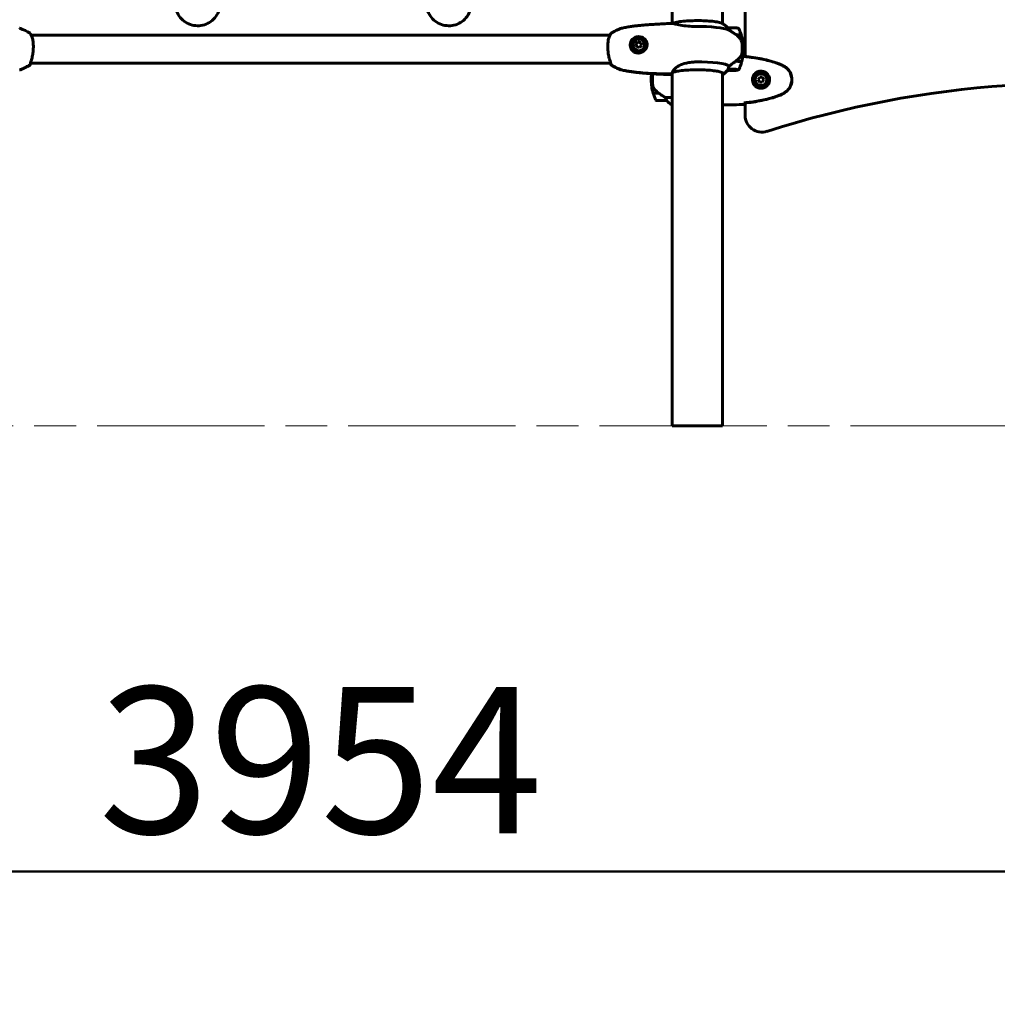
# Model space of a CAD drawing. Units: millimetres. Extents: x 2308 to 16806, y -1731 to 12726.
# Drawn here: x 14079 to 15247, y 8472 to 9648 of the extents above; entities that cross this region are included whole.
import ezdxf

# ---------------------------------------------------------------- set-up
doc = ezdxf.new("R2010")
doc.units = ezdxf.units.MM
doc.header["$LTSCALE"] = 50
doc.linetypes.add('CHAIN', pattern=[0.3543, 0.2362, -0.0295, 0.0591, -0.0295])
doc.linetypes.add('DOUBLE_DASH_CHAIN', pattern=[1.2403, 0.6614, -0.0827, 0.1654, -0.0827, 0.1654, -0.0827])
doc.layers.add('Płaszczyzna konstrukcyjna (ISO)', color=7, linetype='DOUBLE_DASH_CHAIN', lineweight=18)
doc.layers.add('Widoczne (ISO)', color=7, linetype='Continuous', lineweight=60)
doc.layers.add('Wymiar (ISO)', color=7, linetype='Continuous', lineweight=18, true_color=0x00803f)
doc.styles.add('Tekst etykiety (ISO)', font='tahoma.ttf')
doc.dimstyles.new('Domyślne (ISO)', dxfattribs={"dimscale": 50, "dimtxt": 3.5, "dimasz": 2.5, "dimexe": 3.175, "dimexo": 0, "dimgap": 0.762, "dimtad": 1, "dimtoh": 1, "dimdec": 0, "dimrnd": 1e-08, "dimzin": 0, "dimtxsty": 'Tekst etykiety (ISO)', "dimcen": 0.09, "dimdle": 10, "dimclrd": 256, "dimclre": 256, "dimclrt": 256, "dimadec": 0, "dimazin": 0, "dimtfac": 0.714286, "dimtdec": 0, "dimtmove": 0, "dimatfit": 3, "dimfxl": 1, "dimtolj": 1, "dimtzin": 0, "dimlwd": 50, "dimlwe": 50, "dimarcsym": 0})

# ---------------------------------------------------------------- blocks, each defined once
blk = doc.blocks.new('*D8')
at = {"layer": 'Defpoints', "color": 0, "transparency": 16777216}
for p in [(12461.6, 9530.3), (16415.6, 9530.3), (16415.6, 8630.6)]:
    blk.add_point(p, dxfattribs=at)
at = {"layer": 'Wymiar (ISO)', "lineweight": 50, "transparency": 16777216}
for p, q in [((12461.6, 9530.3), (12461.6, 8471.8)), ((16415.6, 9530.3), (16415.6, 8471.8)), ((12586.6, 8630.6), (16290.6, 8630.6))]:
    blk.add_line(p, q, dxfattribs=at)
at = {"layer": 'Wymiar (ISO)', "transparency": 16777216}
for points in [[(12586.6, 8651.4), (12586.6, 8609.7), (12461.6, 8630.6)], [(16290.6, 8651.4), (16290.6, 8609.7), (16415.6, 8630.6)]]:
    blk.add_solid(points, dxfattribs=at)
at = {"layer": 'Wymiar (ISO)', "lineweight": 50, "transparency": 16777216, "insert": (14438.6, 8851), "char_height": 175, "attachment_point": 2, "style": 'Tekst etykiety (ISO)'}
blk.add_mtext('\\A1;3954', dxfattribs=at)

msp = doc.modelspace()

# ---------------------------------------------------------------- linework, layer by layer
at = {"layer": 'Płaszczyzna konstrukcyjna (ISO)', "linetype": 'CHAIN', "ltscale": 16.934801}
msp.add_line((12071.6, 9163.1), (16805.6, 9163.1), dxfattribs=at)
at = {"layer": 'Widoczne (ISO)'}
for p, q in [((14918.7, 9643.5), (14918.7, 10363.1)), ((14858.4, 9905.7), (14858.4, 9643.7)), ((14945.6, 9849.4), (14945.6, 9604.5)), ((14784.3, 9629.9), (14092.9, 9629.9)), ((14809.8, 9618), (14809.8, 9618.1)), ((14817.7, 9621.4), (14815.3, 9619.1)), ((14817.7, 9621.8), (14817.7, 9621.4)), ((14821, 9620.5), (14817.7, 9621.4)), ((14821, 9620.9), (14821, 9620.5)), ((14821.9, 9617.5), (14821, 9620.5)), ((14827.3, 9618), (14827.3, 9618.1)), ((14942.2, 9614.3), (14942.2, 9614.9)), ((14942.2, 9614), (14942.2, 9614.3)), ((14944.7, 9604.6), (14944.7, 9604.2)), ((14785.1, 9596.2), (14092.1, 9596.2)), ((14927.2, 9588.3), (14926.8, 9588.7)), ((14935.2, 9588.3), (14935.7, 9588.7)), ((14833.4, 9576.6), (14834.9, 9576.6)), ((14834.9, 9576.6), (14833.4, 9576.6)), ((14858.4, 9584.1), (14858.4, 9478.1)), ((14918.7, 9478.1), (14918.7, 9584.4)), ((14963.1, 9579.7), (14961.1, 9576.8)), ((14961.1, 9576.8), (14962.7, 9573.7)), ((14966.5, 9579.4), (14963.1, 9579.7)), ((14966.1, 9573.4), (14968, 9576.3)), ((14968, 9576.3), (14966.5, 9579.4)), ((14962.7, 9573.7), (14966.1, 9573.4)), ((14842.4, 9560.6), (14835.8, 9560.6)), ((14842.6, 9560.4), (14835.8, 9560.4)), ((14858.4, 9555.1), (14850.5, 9555.1)), ((14839.9, 9551.6), (14851.9, 9551.6)), ((14857.9, 9546.8), (14858.4, 9546.8)), ((14858.2, 9546.6), (14858.4, 9546.6)), ((14921, 9546.6), (14919.3, 9546.6)), ((14944.7, 9548.9), (14944.7, 9548.5)), ((14945.6, 9548.6), (14945.6, 9533.9)), ((14858.4, 9478.1), (14858.4, 9163.1)), ((14918.7, 9478.1), (14918.7, 9163.1)), ((14918.7, 9163.1), (14858.4, 9163.1))]:
    msp.add_line(p, q, dxfattribs=at)
for radius in [8.75, 7]:
    msp.add_circle((14964.6, 9576.6), radius, dxfattribs=at)
for centre, radius, start, end in [((14889.6, 9576.6), 56.1, 172.6535, 180), ((14889.6, 9576.6), 56.1, 180, 196.567), ((14857.9, 9584), 0.5, 269.9957, 353.916), ((15338.6, 8372.3), 1200, 79.8336, 107.8026), ((14889.6, 9576.6), 56.1, 196.7801, 205.8148), ((14839.9, 9552.6), 1, 205.8148, 270), ((14851.9, 9552.6), 1, 270, 271.4176), ((14864.7, 9561.3), 16, 217.3693, 244.0172), ((14864.7, 9561.3), 16, 217.3693, 246.0245), ((14857.9, 9547.3), 0.5, 244.0172, 270), ((14857.9, 9547.1), 0.5, 305.3151, 333.6624), ((14965.6, 9533.9), 20, 180, 287.8026)]:
    msp.add_arc(centre, radius, start, end, dxfattribs=at)
for centre, major_axis, ratio, start_param, end_param in [((14888.6, 9634.3), (38.7, 0), 0.152542, 0.287564, 1.617257), ((14818.6, 9618), (10.2, 0), 0.988297, 0.085385, 3.125823), ((14931.2, 9629.1), (10.1, 0), 0.152542, 6.265471, 7.521609), ((14931.2, 9628.9), (10.2, 0), 0.152542, 0.045933, 1.211051), ((14818.6, 9618), (-8.75, 0), 0.988297, 0, 3.141593), ((14816.5, 9619.2), (6.42, 6.57), 0.107293, 1.271899, 1.651136), ((14815.7, 9616.3), (-2.4, 8.87), 0.040258, 4.670561, 5.049798), ((14817.8, 9614.2), (-8.88, 2.36), 0.147551, 4.561911, 4.941148), ((14819.3, 9620), (8.88, -2.36), 0.147551, 1.420318, 1.799555), ((14820.7, 9615), (-6.42, -6.57), 0.107293, 4.413492, 4.792729), ((14821.5, 9617.9), (2.4, -8.87), 0.040258, 1.528969, 1.908206), ((14931.2, 9613.1), (12.5, 0), 0.152542, 0, 0.495046), ((14931.2, 9613.1), (12.5, 0), 0.152542, 0, 0.494934), ((14888.6, 9591.9), (38.7, 0), 0.152542, 0.177343, 1.617257), ((14912.5, 9598), (16, 0), 0.988297, 5.165875, 5.630967), ((14912.5, 9598), (16, 0), 0.988297, 5.165875, 5.630967), ((14888.6, 9597.1), (46.9, 0), 0.152542, 0.205079, 0.224375), ((14933, 9597), (-12.3, -8.7), 0.03989, 4.555462, 4.57646), ((14931.2, 9597.3), (10.2, 0), 0.152542, 6.173169, 7.529496), ((14931.2, 9597.1), (10.1, 0), 0.152542, 6.236626, 7.521655), ((14919.3, 9584.2), (-0.5, 0), 0.988297, 0, 2.024282), ((14919.3, 9584.2), (-0.5, 0), 0.988297, 0, 2.024282)]:
    msp.add_ellipse(centre, major_axis=major_axis, ratio=ratio, start_param=start_param, end_param=end_param, dxfattribs=at)
for centre, major_axis, ratio in [((14818.6, 9618.1), (-8.75, 0), 0.988297), ((14818.6, 9618.1), (-7, 0), 0.988297), ((14931.2, 9588.4), (-4.95, 0), 0.152542), ((14931.2, 9588.4), (-4.05, 0), 0.152542)]:
    msp.add_ellipse(centre, major_axis=major_axis, ratio=ratio, dxfattribs=at)
for points, knots in [([(14268.5, 9680.7), (14267.1, 9678.2), (14266.1, 9675.5), (14265, 9670), (14264.9, 9667.1), (14265.6, 9661.5), (14266.4, 9658.8), (14268.8, 9653.7), (14270.4, 9651.3), (14274.4, 9647.2), (14276.7, 9645.5), (14281.7, 9642.8), (14284.4, 9641.9), (14290, 9640.9), (14292.9, 9640.9), (14298.6, 9641.7), (14301.4, 9642.6), (14306.5, 9645.2), (14308.8, 9646.9), (14312.8, 9650.9), (14314.5, 9653.2), (14317, 9658.3), (14317.9, 9661.1), (14318.7, 9666.7), (14318.6, 9669.5), (14317.6, 9675.1), (14316.6, 9677.8), (14315.2, 9680.4), (14315.1, 9680.5), (14315, 9680.7)], [2.625574, 2.625574, 2.625574, 2.625574, 2.944608, 2.944608, 3.262835, 3.262835, 3.580968, 3.580968, 3.899757, 3.899757, 4.219678, 4.219678, 4.540748, 4.540748, 4.862538, 4.862538, 5.184354, 5.184354, 5.505487, 5.505487, 5.825483, 5.825483, 6.144328, 6.144328, 6.462479, 6.462479, 6.78068, 6.78068, 6.799204, 6.799204, 6.799204, 6.799204]), ([(14568.5, 9680.7), (14567.1, 9678.2), (14566.1, 9675.5), (14565, 9670), (14564.9, 9667.1), (14565.6, 9661.5), (14566.4, 9658.8), (14568.8, 9653.7), (14570.4, 9651.3), (14574.4, 9647.2), (14576.7, 9645.5), (14581.7, 9642.8), (14584.4, 9641.9), (14590, 9640.9), (14592.9, 9640.9), (14598.6, 9641.7), (14601.4, 9642.6), (14606.5, 9645.2), (14608.8, 9646.9), (14612.8, 9650.9), (14614.5, 9653.2), (14617, 9658.3), (14617.9, 9661.1), (14618.7, 9666.7), (14618.6, 9669.5), (14617.6, 9675.1), (14616.6, 9677.8), (14615.2, 9680.4), (14615.1, 9680.5), (14615, 9680.7)], [2.625574, 2.625574, 2.625574, 2.625574, 2.944608, 2.944608, 3.262835, 3.262835, 3.580968, 3.580968, 3.899757, 3.899757, 4.219678, 4.219678, 4.540748, 4.540748, 4.862538, 4.862538, 5.184354, 5.184354, 5.505487, 5.505487, 5.825483, 5.825483, 6.144328, 6.144328, 6.462479, 6.462479, 6.78068, 6.78068, 6.799204, 6.799204, 6.799204, 6.799204]), ([(14859.3, 9643.9), (14860.4, 9644.5), (14862.2, 9644.9), (14866.5, 9645.8), (14869, 9646.1), (14874.6, 9646.7), (14877.6, 9646.9), (14884, 9647.1), (14887.3, 9647.2), (14893.9, 9647.1), (14897.1, 9647), (14903.2, 9646.6), (14906.1, 9646.4), (14911.1, 9645.7), (14913.3, 9645.3), (14916.2, 9644.6), (14917.2, 9644.3), (14917.9, 9643.9)], [0.322251, 0.322251, 0.322251, 0.322251, 0.668724, 0.668724, 0.993413, 0.993413, 1.315065, 1.315065, 1.635971, 1.635971, 1.956756, 1.956756, 2.277853, 2.277853, 2.600224, 2.600224, 2.819341, 2.819341, 2.819341, 2.819341]), ([(14080.2, 9637.7), (14080.1, 9637.7), (14080.1, 9637.7), (14080, 9637.8), (14079.9, 9637.8), (14079.8, 9637.8), (14079.7, 9637.9), (14079.6, 9637.9), (14079.5, 9637.9), (14079.4, 9638), (14079.3, 9638), (14079.2, 9638)], [1.74228157, 1.74228157, 1.74228157, 1.74228157, 1.76079458, 1.76079458, 1.77930759, 1.77930759, 1.7978206, 1.7978206, 1.81633361, 1.81633361, 1.83484663, 1.83484663, 1.83484663, 1.83484663]), ([(14080.2, 9637.7), (14080.7, 9637.5), (14081.3, 9637.3), (14082.4, 9636.8), (14083.1, 9636.5), (14084.4, 9635.9), (14085.2, 9635.6), (14086.8, 9634.8), (14087.6, 9634.3), (14089.5, 9633.3), (14090.5, 9632.7), (14091.6, 9632)], [5.896506, 5.896506, 5.896506, 5.896506, 5.9258972, 5.9258972, 5.9552883, 5.9552883, 5.9846794, 5.9846794, 6.0140706, 6.0140706, 6.0434617, 6.0434617, 6.0434617, 6.0434617]), ([(14797, 9637.7), (14796.5, 9637.5), (14795.9, 9637.3), (14794.7, 9636.8), (14794.1, 9636.5), (14792.7, 9635.9), (14792, 9635.6), (14790.4, 9634.8), (14789.5, 9634.3), (14787.7, 9633.3), (14786.7, 9632.7), (14785.6, 9632)], [5.896506, 5.896506, 5.896506, 5.896506, 5.9258972, 5.9258972, 5.9552883, 5.9552883, 5.9846794, 5.9846794, 6.0140706, 6.0140706, 6.0434617, 6.0434617, 6.0434617, 6.0434617]), ([(14797.9, 9638), (14797.9, 9638), (14797.8, 9638), (14797.7, 9637.9), (14797.6, 9637.9), (14797.5, 9637.9), (14797.4, 9637.8), (14797.3, 9637.8), (14797.2, 9637.8), (14797.1, 9637.7), (14797, 9637.7), (14797, 9637.7)], [7.40111964, 7.40111964, 7.40111964, 7.40111964, 7.41963265, 7.41963265, 7.43814566, 7.43814566, 7.45665867, 7.45665867, 7.47517169, 7.47517169, 7.4936847, 7.4936847, 7.4936847, 7.4936847]), ([(14797.9, 9638), (14799.7, 9638.4), (14801.5, 9638.7), (14805, 9639.4), (14806.8, 9639.7), (14810.4, 9640.3), (14812.2, 9640.5), (14815.8, 9641), (14817.6, 9641.2), (14821.2, 9641.5), (14823, 9641.7), (14824.8, 9641.8)], [-6.00519, -6.00519, -6.00519, -6.00519, -5.463054, -5.463054, -4.920919, -4.920919, -4.378784, -4.378784, -3.836649, -3.836649, -3.294513, -3.294513, -3.294513, -3.294513]), ([(14859, 9643.7), (14856.7, 9643.7), (14854.4, 9643.6), (14849.7, 9643.4), (14847.4, 9643.2), (14842.8, 9643), (14840.5, 9642.9), (14836, 9642.6), (14833.7, 9642.5), (14829.2, 9642.2), (14827, 9642), (14824.8, 9641.8)], [4.9467409, 4.9467409, 4.9467409, 4.9467409, 4.9932526, 4.9932526, 5.0397643, 5.0397643, 5.086276, 5.086276, 5.1327878, 5.1327878, 5.1792995, 5.1792995, 5.1792995, 5.1792995]), ([(14859.3, 9643.9), (14859.2, 9643.9), (14859.2, 9643.9), (14859.1, 9643.9), (14859.1, 9643.8), (14859, 9643.8), (14859, 9643.8), (14858.9, 9643.8), (14858.9, 9643.7), (14858.9, 9643.7)], [5.96093387, 5.96093387, 5.96093387, 5.96093387, 5.96479676, 5.96479676, 5.96865965, 5.96865965, 5.97252254, 5.97252254, 5.97609049, 5.97609049, 5.97609049, 5.97609049]), ([(14886.8, 9640.2), (14883.6, 9640.2), (14880.5, 9640.3), (14874.1, 9640.8), (14871.1, 9641.3), (14865.9, 9642.2), (14863.8, 9642.7), (14860.8, 9643.4), (14859.9, 9643.7), (14859.2, 9643.7), (14859.1, 9643.7), (14859, 9643.7)], [0.155968, 0.155968, 0.155968, 0.155968, 1.115261, 1.115261, 2.198537, 2.198537, 3.266815, 3.266815, 4.24236, 4.24236, 4.451475, 4.451475, 4.451475, 4.451475]), ([(14925.5, 9637.7), (14924.9, 9638.6), (14924.2, 9639.4), (14923, 9640.6), (14922.5, 9641.1), (14921.4, 9641.9), (14920.9, 9642.3), (14919.9, 9642.9), (14919.5, 9643.1), (14918.7, 9643.6), (14918.3, 9643.7), (14917.9, 9643.9)], [3.2474096, 3.2474096, 3.2474096, 3.2474096, 3.2906965, 3.2906965, 3.3339834, 3.3339834, 3.3772703, 3.3772703, 3.4205572, 3.4205572, 3.4638441, 3.4638441, 3.4638441, 3.4638441]), ([(14938.1, 9637.3), (14938, 9637.5), (14938, 9637.6), (14937.8, 9637.8), (14937.6, 9637.9), (14937.2, 9638.1), (14936.9, 9638.2), (14935.9, 9638.4), (14935.3, 9638.5), (14934.1, 9638.6), (14933.4, 9638.7), (14932.1, 9638.7), (14931.4, 9638.7), (14930.1, 9638.7), (14929.4, 9638.7), (14928.2, 9638.6), (14927.6, 9638.6), (14926.5, 9638.4), (14926, 9638.3), (14925.5, 9638.2), (14925.4, 9638.1), (14925.3, 9638.1)], [3.216327, 3.216327, 3.216327, 3.216327, 3.290514, 3.290514, 3.406056, 3.406056, 3.731304, 3.731304, 4.126247, 4.126247, 4.463769, 4.463769, 4.79297, 4.79297, 5.121034, 5.121034, 5.452782, 5.452782, 5.800576, 5.800576, 5.920464, 5.920464, 5.920464, 5.920464]), ([(14926.6, 9635.5), (14926.5, 9635.9), (14926.3, 9636.3), (14925.9, 9637.1), (14925.7, 9637.4), (14925.5, 9637.7)], [0.0207741, 0.0207741, 0.0207741, 0.0207741, 0.190884, 0.190884, 0.4259405, 0.4259405, 0.4259405, 0.4259405]), ([(14934.8, 9630.4), (14934.1, 9630.9), (14933.4, 9631.4), (14932, 9632.3), (14931.4, 9632.7), (14930.1, 9633.5), (14929.5, 9633.9), (14928.3, 9634.6), (14927.8, 9634.9), (14926.7, 9635.5), (14926.2, 9635.7), (14925.7, 9636)], [3.34887206, 3.34887206, 3.34887206, 3.34887206, 3.36492889, 3.36492889, 3.38098572, 3.38098572, 3.39704255, 3.39704255, 3.41309938, 3.41309938, 3.42915621, 3.42915621, 3.42915621, 3.42915621]), ([(14938.1, 9637.3), (14938.4, 9636.8), (14938.6, 9636.3), (14939.1, 9635.3), (14939.3, 9634.8), (14939.7, 9633.7), (14939.9, 9633.2), (14940.4, 9632.1), (14940.6, 9631.5), (14941, 9630.4), (14941.2, 9629.8), (14941.3, 9629.2)], [3.06685877, 3.06685877, 3.06685877, 3.06685877, 3.07249373, 3.07249373, 3.0781287, 3.0781287, 3.08376366, 3.08376366, 3.08939863, 3.08939863, 3.09503359, 3.09503359, 3.09503359, 3.09503359]), ([(14092.7, 9630.2), (14092.6, 9630.4), (14092.5, 9630.5), (14092.3, 9630.8), (14092.3, 9630.9), (14092.2, 9631.2), (14092.1, 9631.3), (14092, 9631.4), (14092, 9631.5), (14092, 9631.6), (14092, 9631.6), (14091.9, 9631.7), (14091.9, 9631.7), (14091.8, 9631.8), (14091.8, 9631.8), (14091.7, 9631.9), (14091.7, 9632), (14091.6, 9632), (14091.6, 9632), (14091.6, 9632)], [0, 0, 0, 0, 0.1487413, 0.1487413, 0.2974826, 0.2974826, 0.4462239, 0.4462239, 0.5949652, 0.5949652, 0.6693358, 0.6693358, 0.7065212, 0.7065212, 0.7215721, 0.7215721, 0.7431734, 0.7431734, 0.7437065, 0.7437065, 0.7437065, 0.7437065]), ([(14092.8, 9599.2), (14093.1, 9599.9), (14093.4, 9600.7), (14093.9, 9602.3), (14094.1, 9603.2), (14094.5, 9605), (14094.7, 9605.9), (14095, 9607.8), (14095.1, 9608.7), (14095.3, 9610.6), (14095.4, 9611.6), (14095.5, 9613.5), (14095.5, 9614.5), (14095.6, 9616.4), (14095.5, 9617.3), (14095.5, 9619.1), (14095.4, 9620), (14095.2, 9621.8), (14095.1, 9622.6), (14094.9, 9624.3), (14094.7, 9625), (14094.3, 9626.5), (14094.1, 9627.2), (14093.7, 9628.3), (14093.6, 9628.7), (14093.2, 9629.5), (14093, 9629.9), (14092.7, 9630.2)], [0, 0, 0, 0, 0.318604, 0.318604, 0.624007, 0.624007, 0.921773, 0.921773, 1.20953, 1.20953, 1.493429, 1.493429, 1.773777, 1.773777, 2.05288, 2.05288, 2.335091, 2.335091, 2.61896, 2.61896, 2.911008, 2.911008, 3.211519, 3.211519, 3.42555, 3.42555, 3.639582, 3.639582, 3.639582, 3.639582]), ([(14784.4, 9630.2), (14784.1, 9629.7), (14783.8, 9629.1), (14783.2, 9627.8), (14783, 9627.1), (14782.6, 9625.6), (14782.4, 9624.8), (14782.1, 9623.2), (14782, 9622.3), (14781.8, 9620.6), (14781.7, 9619.7), (14781.7, 9617.8), (14781.6, 9616.9), (14781.6, 9615), (14781.6, 9614.1), (14781.7, 9612.2), (14781.8, 9611.2), (14782, 9609.3), (14782.1, 9608.4), (14782.4, 9606.5), (14782.5, 9605.6), (14782.9, 9603.9), (14783.1, 9603), (14783.5, 9601.7), (14783.6, 9601.1), (14784, 9600.1), (14784.1, 9599.6), (14784.3, 9599.2)], [0, 0, 0, 0, 0.328488, 0.328488, 0.645195, 0.645195, 0.950505, 0.950505, 1.242301, 1.242301, 1.528715, 1.528715, 1.80973, 1.80973, 2.089135, 2.089135, 2.370161, 2.370161, 2.652238, 2.652238, 2.941247, 2.941247, 3.235548, 3.235548, 3.437565, 3.437565, 3.639582, 3.639582, 3.639582, 3.639582]), ([(14785.6, 9632), (14785.5, 9632), (14785.5, 9632), (14785.4, 9631.9), (14785.4, 9631.8), (14785.3, 9631.8), (14785.3, 9631.7), (14785.2, 9631.6), (14785.2, 9631.6), (14785.2, 9631.5), (14785.1, 9631.4), (14785.1, 9631.3), (14785, 9631.2), (14784.9, 9631), (14784.9, 9630.9), (14784.7, 9630.6), (14784.6, 9630.4), (14784.5, 9630.2), (14784.4, 9630.2), (14784.4, 9630.2)], [0.5704094, 0.5704094, 0.5704094, 0.5704094, 0.586423, 0.586423, 0.6059198, 0.6059198, 0.6348065, 0.6348065, 0.6969092, 0.6969092, 0.8456505, 0.8456505, 0.9943918, 0.9943918, 1.1431331, 1.1431331, 1.2918744, 1.2918744, 1.3141159, 1.3141159, 1.3141159, 1.3141159]), ([(14935.1, 9630.2), (14935, 9630.2), (14935, 9630.2), (14935, 9630.2), (14935, 9630.3), (14934.9, 9630.3), (14934.9, 9630.3), (14934.9, 9630.3), (14934.8, 9630.3), (14934.8, 9630.4), (14934.8, 9630.4), (14934.8, 9630.4)], [3.342911809, 3.342911809, 3.342911809, 3.342911809, 3.344103858, 3.344103858, 3.345295907, 3.345295907, 3.346487957, 3.346487957, 3.347680006, 3.347680006, 3.348872055, 3.348872055, 3.348872055, 3.348872055]), ([(14940.4, 9624.5), (14940, 9625), (14939.6, 9625.6), (14938, 9627.7), (14936.6, 9629.1), (14935.1, 9630.2)], [0.5724832, 0.5724832, 0.5724832, 0.5724832, 0.6422282, 0.6422282, 0.8501612, 0.8501612, 0.8501612, 0.8501612]), ([(14940.4, 9624.5), (14940.8, 9623.9), (14941.1, 9623.2), (14941.4, 9622.4), (14941.4, 9622.3), (14941.5, 9622.1)], [0, 0, 0, 0, 0.2223532, 0.2223532, 0.2673399, 0.2673399, 0.2673399, 0.2673399]), ([(14943.7, 9613.1), (14943.7, 9614.2), (14943.7, 9615.3), (14943.6, 9617.5), (14943.5, 9618.6), (14943.2, 9620.8), (14943.1, 9621.8), (14942.7, 9623.9), (14942.5, 9625), (14942, 9627), (14941.7, 9628), (14941.4, 9629)], [3.14159265, 3.14159265, 3.14159265, 3.14159265, 3.15077917, 3.15077917, 3.15996569, 3.15996569, 3.16915221, 3.16915221, 3.17833873, 3.17833873, 3.18752526, 3.18752526, 3.18752526, 3.18752526]), ([(14828.8, 9619.7), (14828.8, 9619.3), (14828.8, 9618.9), (14828.7, 9618.2), (14828.7, 9617.8), (14828.5, 9617), (14828.4, 9616.6), (14828.1, 9615.7), (14827.9, 9615.3), (14827.5, 9614.5), (14827.2, 9614), (14826.7, 9613.1), (14826.3, 9612.7), (14825.5, 9611.8), (14825.1, 9611.3), (14824.1, 9610.5), (14823.5, 9610.1), (14822.3, 9609.4), (14821.7, 9609.1), (14820.5, 9608.7), (14819.9, 9608.6), (14818.7, 9608.4), (14818.2, 9608.4), (14817.2, 9608.4), (14816.7, 9608.5), (14815.7, 9608.6), (14815.2, 9608.8), (14814.4, 9609.1), (14813.9, 9609.3), (14813.1, 9609.7), (14812.7, 9610), (14811.9, 9610.6), (14811.5, 9610.9), (14810.8, 9611.7), (14810.4, 9612.1), (14809.8, 9613), (14809.6, 9613.5), (14809.1, 9614.4), (14808.9, 9614.9), (14808.6, 9615.9), (14808.5, 9616.4), (14808.4, 9617.3), (14808.3, 9617.8), (14808.3, 9618.3)], [-5.097779, -5.097779, -5.097779, -5.097779, -4.981396, -4.981396, -4.86304, -4.86304, -4.736311, -4.736311, -4.597493, -4.597493, -4.440092, -4.440092, -4.258419, -4.258419, -4.050413, -4.050413, -3.820633, -3.820633, -3.591127, -3.591127, -3.382461, -3.382461, -3.203934, -3.203934, -3.044383, -3.044383, -2.896437, -2.896437, -2.750263, -2.750263, -2.601999, -2.601999, -2.44833, -2.44833, -2.288201, -2.288201, -2.125494, -2.125494, -1.960567, -1.960567, -1.815497, -1.815497, -1.670426, -1.670426, -1.670426, -1.670426]), ([(14943.7, 9613.1), (14943.7, 9612), (14943.7, 9610.9), (14943.6, 9608.7), (14943.5, 9607.6), (14943.2, 9605.4), (14943.1, 9604.4), (14942.7, 9602.3), (14942.5, 9601.2), (14942, 9599.2), (14941.7, 9598.2), (14941.4, 9597.2)], [3.14159265, 3.14159265, 3.14159265, 3.14159265, 3.15077917, 3.15077917, 3.15996569, 3.15996569, 3.16915221, 3.16915221, 3.17833873, 3.17833873, 3.18752526, 3.18752526, 3.18752526, 3.18752526]), ([(14942.2, 9614.9), (14942.2, 9615.4), (14942.2, 9616), (14942.2, 9617), (14942.2, 9617.5), (14942.1, 9618.4), (14942.1, 9618.9), (14942, 9619.7), (14941.9, 9620), (14941.8, 9620.7), (14941.8, 9621), (14941.6, 9621.7), (14941.6, 9621.9), (14941.5, 9622.1)], [7.5700797, 7.5700797, 7.5700797, 7.5700797, 7.7014294, 7.7014294, 7.8500267, 7.8500267, 8.0226464, 8.0226464, 8.1952661, 8.1952661, 8.3678858, 8.3678858, 8.4331782, 8.4331782, 8.4331782, 8.4331782]), ([(14941.9, 9608.6), (14942, 9609), (14942, 9609.4), (14942.1, 9610.1), (14942.1, 9610.5), (14942.2, 9611.3), (14942.2, 9611.6), (14942.2, 9612.4), (14942.2, 9612.8), (14942.2, 9613.5), (14942.2, 9613.9), (14942.2, 9614.3)], [-1.2620829, -1.2620829, -1.2620829, -1.2620829, -1.1493558, -1.1493558, -1.0366287, -1.0366287, -0.9239015, -0.9239015, -0.8111744, -0.8111744, -0.6984473, -0.6984473, -0.6984473, -0.6984473]), ([(14934.6, 9598.9), (14935.1, 9599.2), (14935.6, 9599.5), (14936.5, 9600.3), (14936.9, 9600.6), (14937.7, 9601.4), (14938.1, 9601.8), (14938.9, 9602.6), (14939.3, 9603), (14940, 9603.8), (14940.3, 9604.3), (14940.6, 9604.7)], [0, 0, 0, 0, 0.1751235, 0.1751235, 0.3502469, 0.3502469, 0.5253704, 0.5253704, 0.7004938, 0.7004938, 0.8756173, 0.8756173, 0.8756173, 0.8756173]), ([(14940.6, 9604.7), (14940.7, 9604.9), (14940.9, 9605.2), (14941.1, 9605.6), (14941.2, 9605.9), (14941.4, 9606.4), (14941.5, 9606.7), (14941.7, 9607.2), (14941.8, 9607.5), (14941.9, 9608.1), (14941.9, 9608.3), (14941.9, 9608.6)], [0, 0, 0, 0, 0.0831461, 0.0831461, 0.1662923, 0.1662923, 0.2494384, 0.2494384, 0.3325845, 0.3325845, 0.4157306, 0.4157306, 0.4157306, 0.4157306]), ([(14944.6, 9606.1), (14944.6, 9605.9), (14944.6, 9605.6), (14944.7, 9605), (14944.7, 9604.7), (14944.7, 9604.5)], [34.7828406, 34.7828406, 34.7828406, 34.7828406, 35.3783959, 35.3783959, 35.6691337, 35.6691337, 35.6691337, 35.6691337]), ([(14986.5, 9595.4), (14979.8, 9598), (14972.8, 9599.9), (14958.8, 9602.8), (14951.7, 9603.8), (14944.7, 9604.6)], [0.000151, 0.000151, 0.000151, 0.000151, 2.167015, 2.167015, 4.288732, 4.288732, 4.288732, 4.288732]), ([(14986.5, 9595.2), (14983.8, 9596.2), (14981.1, 9597.1), (14975.6, 9598.8), (14972.8, 9599.5), (14967.3, 9600.8), (14964.4, 9601.4), (14958.8, 9602.4), (14956, 9602.8), (14950.3, 9603.6), (14947.5, 9604), (14944.7, 9604.2)], [0, 0, 0, 0, 0.849868, 0.849868, 1.699736, 1.699736, 2.549604, 2.549604, 3.399472, 3.399472, 4.249236, 4.249236, 4.249236, 4.249236]), ([(14079.2, 9588.4), (14079.5, 9588.4), (14079.8, 9588.5), (14080.9, 9588.9), (14081.8, 9589.3), (14083.5, 9590), (14084.3, 9590.4), (14085.9, 9591.3), (14086.7, 9591.7), (14088.4, 9592.6), (14089.2, 9593), (14090.5, 9593.8), (14091.1, 9594.2), (14091.6, 9594.5)], [7.40112, 7.40112, 7.40112, 7.40112, 7.478906, 7.478906, 7.753212, 7.753212, 8.027518, 8.027518, 8.301824, 8.301824, 8.57613, 8.57613, 8.77265, 8.77265, 8.77265, 8.77265]), ([(14080.2, 9588.5), (14080.1, 9588.5), (14080.1, 9588.5), (14080, 9588.4), (14079.9, 9588.4), (14079.8, 9588.4), (14079.7, 9588.3), (14079.6, 9588.3), (14079.5, 9588.3), (14079.4, 9588.2), (14079.3, 9588.2), (14079.2, 9588.2)], [1.74228157, 1.74228157, 1.74228157, 1.74228157, 1.76079458, 1.76079458, 1.77930759, 1.77930759, 1.7978206, 1.7978206, 1.81633361, 1.81633361, 1.83484663, 1.83484663, 1.83484663, 1.83484663]), ([(14080.2, 9588.5), (14080.7, 9588.7), (14081.3, 9588.9), (14082.4, 9589.4), (14083.1, 9589.7), (14084.4, 9590.3), (14085.2, 9590.6), (14086.8, 9591.4), (14087.6, 9591.9), (14089.5, 9592.9), (14090.5, 9593.5), (14091.6, 9594.2)], [5.896506, 5.896506, 5.896506, 5.896506, 5.9258972, 5.9258972, 5.9552883, 5.9552883, 5.9846794, 5.9846794, 6.0140706, 6.0140706, 6.0434617, 6.0434617, 6.0434617, 6.0434617]), ([(14091.5, 9594.5), (14091.5, 9594.5), (14091.6, 9594.5), (14091.6, 9594.5), (14091.7, 9594.6), (14091.8, 9594.7), (14091.9, 9594.7), (14092, 9594.9), (14092, 9595), (14092, 9595.1), (14092, 9595.2), (14092, 9595.2)], [-0.0005465, -0.0005465, -0.0005465, -0.0005465, 0, 0, 0.0338117, 0.0338117, 0.0663563, 0.0663563, 0.0988154, 0.0988154, 0.1173346, 0.1173346, 0.1173346, 0.1173346]), ([(14091.5, 9594.3), (14091.5, 9594.3), (14091.6, 9594.3), (14091.6, 9594.4), (14091.7, 9594.4), (14091.8, 9594.6), (14091.9, 9594.7), (14092, 9594.9), (14092, 9595), (14092, 9595.1), (14092, 9595.2), (14092, 9595.2)], [-0.1079607, -0.1079607, -0.1079607, -0.1079607, -0.1074874, -0.1074874, -0.0782047, -0.0782047, -0.0500193, -0.0500193, -0.021908, -0.021908, -0.0057932, -0.0057932, -0.0057932, -0.0057932]), ([(14092.7, 9596), (14092.6, 9595.8), (14092.5, 9595.7), (14092.3, 9595.4), (14092.3, 9595.3), (14092.2, 9595), (14092.1, 9594.9), (14092, 9594.8), (14092, 9594.7), (14092, 9594.6), (14092, 9594.6), (14091.9, 9594.5), (14091.9, 9594.5), (14091.8, 9594.4), (14091.8, 9594.4), (14091.7, 9594.3), (14091.7, 9594.2), (14091.6, 9594.2), (14091.6, 9594.2), (14091.6, 9594.2)], [0, 0, 0, 0, 0.1487413, 0.1487413, 0.2974826, 0.2974826, 0.4462239, 0.4462239, 0.5949652, 0.5949652, 0.6693358, 0.6693358, 0.7065212, 0.7065212, 0.7215721, 0.7215721, 0.7431734, 0.7431734, 0.7437065, 0.7437065, 0.7437065, 0.7437065]), ([(14092, 9595.2), (14092, 9595.3), (14092, 9595.4), (14092, 9595.8), (14092, 9596), (14092.1, 9596.5), (14092.1, 9596.7), (14092.2, 9597.3), (14092.3, 9597.7), (14092.5, 9598.4), (14092.7, 9598.8), (14092.8, 9599.2)], [0.270297, 0.270297, 0.270297, 0.270297, 0.479061, 0.479061, 0.687824, 0.687824, 0.896588, 0.896588, 1.105352, 1.105352, 1.314116, 1.314116, 1.314116, 1.314116]), ([(14092, 9595.1), (14092, 9595.1), (14092, 9595.1), (14092, 9595.1), (14092, 9595.2), (14092, 9595.2), (14092, 9595.2), (14092, 9595.2)], [0.9342248, 0.9342248, 0.9342248, 0.9342248, 0.9584902, 0.9584902, 1.0138108, 1.0138108, 1.0438202, 1.0438202, 1.0438202, 1.0438202]), ([(14784.3, 9599.2), (14784.5, 9598.8), (14784.6, 9598.4), (14784.9, 9597.7), (14784.9, 9597.3), (14785.1, 9596.7), (14785.1, 9596.5), (14785.1, 9596), (14785.1, 9595.8), (14785.2, 9595.4), (14785.2, 9595.3), (14785.2, 9595.2)], [0, 0, 0, 0, 0.208764, 0.208764, 0.417528, 0.417528, 0.626291, 0.626291, 0.835055, 0.835055, 1.043819, 1.043819, 1.043819, 1.043819]), ([(14785.6, 9594.2), (14785.5, 9594.2), (14785.5, 9594.2), (14785.4, 9594.3), (14785.4, 9594.4), (14785.3, 9594.4), (14785.3, 9594.5), (14785.2, 9594.6), (14785.2, 9594.6), (14785.2, 9594.7), (14785.1, 9594.8), (14785.1, 9594.9), (14785, 9595), (14784.9, 9595.2), (14784.9, 9595.3), (14784.7, 9595.6), (14784.6, 9595.8), (14784.5, 9596), (14784.4, 9596), (14784.4, 9596)], [0.5704094, 0.5704094, 0.5704094, 0.5704094, 0.586423, 0.586423, 0.6059198, 0.6059198, 0.6348065, 0.6348065, 0.6969092, 0.6969092, 0.8456505, 0.8456505, 0.9943918, 0.9943918, 1.1431331, 1.1431331, 1.2918744, 1.2918744, 1.3141159, 1.3141159, 1.3141159, 1.3141159]), ([(14785.6, 9594.3), (14785.6, 9594.3), (14785.6, 9594.3), (14785.5, 9594.4), (14785.5, 9594.4), (14785.4, 9594.6), (14785.3, 9594.7), (14785.2, 9594.9), (14785.2, 9595), (14785.2, 9595.1), (14785.2, 9595.2), (14785.2, 9595.2)], [-0.0005465, -0.0005465, -0.0005465, -0.0005465, 0, 0, 0.0338117, 0.0338117, 0.0663563, 0.0663563, 0.0988154, 0.0988154, 0.1174226, 0.1174226, 0.1174226, 0.1174226]), ([(14785.2, 9595.2), (14785.2, 9595.2), (14785.2, 9595.2), (14785.2, 9595.1), (14785.2, 9595.1), (14785.2, 9595.1)], [0.2702957, 0.2702957, 0.2702957, 0.2702957, 0.3256162, 0.3256162, 0.379891, 0.379891, 0.379891, 0.379891]), ([(14785.6, 9594.5), (14785.6, 9594.5), (14785.6, 9594.5), (14785.5, 9594.5), (14785.5, 9594.6), (14785.4, 9594.7), (14785.3, 9594.7), (14785.2, 9594.9), (14785.2, 9595), (14785.2, 9595.1), (14785.2, 9595.2), (14785.2, 9595.2)], [-0.1079607, -0.1079607, -0.1079607, -0.1079607, -0.1074874, -0.1074874, -0.0782047, -0.0782047, -0.0500193, -0.0500193, -0.021908, -0.021908, -0.0058694, -0.0058694, -0.0058694, -0.0058694]), ([(14785.5, 9594.5), (14786.3, 9594), (14787.1, 9593.5), (14788.7, 9592.6), (14789.5, 9592.2), (14791.1, 9591.3), (14791.9, 9590.9), (14793.6, 9590.1), (14794.4, 9589.7), (14795.7, 9589.2), (14796.1, 9589), (14797, 9588.7), (14797.4, 9588.5), (14797.9, 9588.4)], [0.463317, 0.463317, 0.463317, 0.463317, 0.737623, 0.737623, 1.011929, 1.011929, 1.286235, 1.286235, 1.560541, 1.560541, 1.697694, 1.697694, 1.834847, 1.834847, 1.834847, 1.834847]), ([(14797, 9588.5), (14796.5, 9588.7), (14795.9, 9588.9), (14794.7, 9589.4), (14794.1, 9589.7), (14792.7, 9590.3), (14792, 9590.6), (14790.4, 9591.4), (14789.5, 9591.9), (14787.7, 9592.9), (14786.7, 9593.5), (14785.6, 9594.2)], [-0.3866793, -0.3866793, -0.3866793, -0.3866793, -0.3572882, -0.3572882, -0.327897, -0.327897, -0.2985059, -0.2985059, -0.2691147, -0.2691147, -0.2397236, -0.2397236, -0.2397236, -0.2397236]), ([(14797.9, 9588.2), (14797.9, 9588.2), (14797.8, 9588.2), (14797.7, 9588.3), (14797.6, 9588.3), (14797.5, 9588.3), (14797.4, 9588.4), (14797.3, 9588.4), (14797.2, 9588.4), (14797.1, 9588.5), (14797, 9588.5), (14797, 9588.5)], [7.40111964, 7.40111964, 7.40111964, 7.40111964, 7.41963265, 7.41963265, 7.43814566, 7.43814566, 7.45665867, 7.45665867, 7.47517169, 7.47517169, 7.4936847, 7.4936847, 7.4936847, 7.4936847]), ([(14857.9, 9583.5), (14853.9, 9583.5), (14849.9, 9583.5), (14841.8, 9583.7), (14837.8, 9583.8), (14831.8, 9584.1), (14829.8, 9584.2), (14825.7, 9584.4), (14823.7, 9584.6), (14819.7, 9585), (14817.7, 9585.2), (14813.7, 9585.6), (14811.8, 9585.9), (14807.8, 9586.5), (14805.8, 9586.8), (14801.9, 9587.5), (14799.9, 9587.9), (14797.9, 9588.4)], [-6.00519, -6.00519, -6.00519, -6.00519, -4.804152, -4.804152, -3.603114, -3.603114, -3.002595, -3.002595, -2.402076, -2.402076, -1.801557, -1.801557, -1.201038, -1.201038, -0.600519, -0.600519, 0, 0, 0, 0]), ([(14797.9, 9588.2), (14799.7, 9587.8), (14801.5, 9587.5), (14805, 9586.8), (14806.8, 9586.5), (14810.4, 9585.9), (14812.2, 9585.7), (14815.8, 9585.2), (14817.6, 9585), (14821.2, 9584.7), (14823, 9584.5), (14824.8, 9584.4)], [-6.00519, -6.00519, -6.00519, -6.00519, -5.463054, -5.463054, -4.920919, -4.920919, -4.378784, -4.378784, -3.836649, -3.836649, -3.294513, -3.294513, -3.294513, -3.294513]), ([(14858.6, 9584.9), (14858.7, 9585.4), (14858.9, 9585.9), (14859.5, 9587.2), (14860.1, 9588), (14862.3, 9590.4), (14864.3, 9591.9), (14869.1, 9594.5), (14872.1, 9595.6), (14877.5, 9596.9), (14879.5, 9597.2), (14883.4, 9597.6), (14885.1, 9597.7), (14886.8, 9597.8)], [0.777743, 0.777743, 0.777743, 0.777743, 1.335665, 1.335665, 2.108644, 2.108644, 3.44936, 3.44936, 4.840595, 4.840595, 5.656639, 5.656639, 6.296646, 6.296646, 6.296646, 6.296646]), ([(14859, 9584.9), (14859.6, 9585.3), (14860.6, 9585.7), (14863.5, 9586.5), (14865.5, 9586.8), (14870.2, 9587.5), (14873, 9587.8), (14878.9, 9588.2), (14882.1, 9588.3), (14888.5, 9588.4), (14891.8, 9588.4), (14898.2, 9588.2), (14901.3, 9588), (14906.9, 9587.5), (14909.4, 9587.2), (14913.7, 9586.5), (14915.4, 9586), (14917.8, 9585.2), (14918.5, 9584.7), (14918.8, 9584.3), (14918.8, 9584.3), (14918.8, 9584.2)], [0.234192, 0.234192, 0.234192, 0.234192, 0.515515, 0.515515, 0.82661, 0.82661, 1.143966, 1.143966, 1.462784, 1.462784, 1.781986, 1.781986, 2.101123, 2.101123, 2.419652, 2.419652, 2.735877, 2.735877, 3.040439, 3.040439, 3.141593, 3.141593, 3.141593, 3.141593]), ([(14925.3, 9588.1), (14924.7, 9587.4), (14924.2, 9586.8), (14923, 9585.6), (14922.5, 9585.1), (14921.4, 9584.3), (14920.9, 9583.9), (14919.9, 9583.3), (14919.5, 9583.1), (14919, 9582.8), (14918.9, 9582.7), (14918.7, 9582.7)], [3.2529078, 3.2529078, 3.2529078, 3.2529078, 3.2906965, 3.2906965, 3.3339834, 3.3339834, 3.3772703, 3.3772703, 3.4205572, 3.4205572, 3.4331582, 3.4331582, 3.4331582, 3.4331582]), ([(14925.2, 9588.4), (14925.2, 9588.4), (14925.2, 9588.5), (14925.2, 9588.6), (14925.2, 9588.7), (14925.2, 9588.9), (14925.2, 9589), (14925.3, 9589.2), (14925.4, 9589.4), (14925.4, 9589.5)], [0, 0, 0, 0, 0.0892681, 0.0892681, 0.2434802, 0.2434802, 0.344433, 0.344433, 0.4329441, 0.4329441, 0.4329441, 0.4329441]), ([(14938.1, 9588.9), (14938, 9588.7), (14938, 9588.6), (14937.8, 9588.4), (14937.6, 9588.3), (14937.2, 9588.1), (14936.9, 9588), (14935.9, 9587.8), (14935.3, 9587.7), (14934.1, 9587.6), (14933.4, 9587.5), (14932.1, 9587.5), (14931.4, 9587.5), (14930.1, 9587.5), (14929.4, 9587.5), (14928.2, 9587.6), (14927.6, 9587.6), (14926.5, 9587.8), (14926, 9587.9), (14925.5, 9588), (14925.4, 9588.1), (14925.2, 9588.1)], [3.216327, 3.216327, 3.216327, 3.216327, 3.290514, 3.290514, 3.406056, 3.406056, 3.731304, 3.731304, 4.126247, 4.126247, 4.463769, 4.463769, 4.79297, 4.79297, 5.121034, 5.121034, 5.452782, 5.452782, 5.800576, 5.800576, 5.933784, 5.933784, 5.933784, 5.933784]), ([(14925.2, 9588.1), (14925.2, 9588.2), (14925.2, 9588.2), (14925.2, 9588.2), (14925.2, 9588.3), (14925.2, 9588.3), (14925.2, 9588.4), (14925.2, 9588.4)], [0.0929183, 0.0929183, 0.0929183, 0.0929183, 0.1383366, 0.1383366, 0.1704192, 0.1704192, 0.1962839, 0.1962839, 0.1962839, 0.1962839]), ([(14925.4, 9589.5), (14925.6, 9589.9), (14925.8, 9590.4), (14926.2, 9591.5), (14926.4, 9592.2), (14926.6, 9592.9)], [0, 0, 0, 0, 0.2028161, 0.2028161, 0.4461333, 0.4461333, 0.4461333, 0.4461333]), ([(14926.6, 9592.9), (14927, 9593.1), (14927.3, 9593.4), (14928.8, 9594.5), (14930, 9595.4), (14932.4, 9597.1), (14933.5, 9597.8), (14934.5, 9598.5)], [-2.553905, -2.553905, -2.553905, -2.553905, -2.410923, -2.410923, -1.933986, -1.933986, -1.54469, -1.54469, -1.54469, -1.54469]), ([(14938.1, 9588.9), (14938.4, 9589.4), (14938.6, 9589.9), (14939.1, 9590.9), (14939.3, 9591.4), (14939.7, 9592.5), (14939.9, 9593), (14940.4, 9594.1), (14940.6, 9594.7), (14941, 9595.8), (14941.2, 9596.4), (14941.3, 9597)], [3.06685877, 3.06685877, 3.06685877, 3.06685877, 3.07249373, 3.07249373, 3.0781287, 3.0781287, 3.08376366, 3.08376366, 3.08939863, 3.08939863, 3.09503359, 3.09503359, 3.09503359, 3.09503359]), ([(14992, 9592.9), (14991.2, 9593.4), (14990.3, 9593.8), (14988.4, 9594.7), (14987.5, 9595.1), (14986.5, 9595.4)], [0.0059124, 0.0059124, 0.0059124, 0.0059124, 0.3050797, 0.3050797, 0.6119118, 0.6119118, 0.6119118, 0.6119118]), ([(14991.9, 9592.6), (14991.5, 9592.8), (14991.2, 9593), (14990.5, 9593.4), (14990.1, 9593.6), (14989.4, 9593.9), (14989, 9594.1), (14988.3, 9594.5), (14988, 9594.6), (14987.2, 9594.9), (14986.8, 9595.1), (14986.5, 9595.2)], [0, 0, 0, 0, 0.1171077, 0.1171077, 0.2342154, 0.2342154, 0.351323, 0.351323, 0.4684307, 0.4684307, 0.5855384, 0.5855384, 0.5855384, 0.5855384]), ([(14991.9, 9560.5), (14992.8, 9561), (14993.7, 9561.7), (14995.4, 9563), (14996.1, 9563.7), (14997.5, 9565.3), (14998.1, 9566.1), (14999.1, 9567.8), (14999.6, 9568.6), (15000.3, 9570.4), (15000.6, 9571.4), (15001.1, 9573.2), (15001.2, 9574.2), (15001.4, 9576.1), (15001.4, 9577.1), (15001.2, 9579), (15001.1, 9580), (15000.6, 9581.9), (15000.3, 9582.8), (14999.5, 9584.6), (14999.1, 9585.4), (14998, 9587.1), (14997.4, 9587.9), (14996.1, 9589.4), (14995.4, 9590.1), (14993.8, 9591.4), (14992.9, 9592.1), (14991.9, 9592.6)], [0, 0, 0, 0, 0.309737, 0.309737, 0.601073, 0.601073, 0.885288, 0.885288, 1.162586, 1.162586, 1.437627, 1.437627, 1.709863, 1.709863, 1.980965, 1.980965, 2.253779, 2.253779, 2.525671, 2.525671, 2.801201, 2.801201, 3.078831, 3.078831, 3.362527, 3.362527, 3.680704, 3.680704, 3.680704, 3.680704]), ([(14992, 9560.2), (14994.2, 9561.5), (14996.1, 9563.1), (14999.1, 9567), (15000.3, 9569.2), (15001.6, 9573.9), (15001.8, 9576.4), (15001.2, 9581.1), (15000.5, 9583.4), (14998.4, 9587.1), (14997.3, 9588.6), (14994.8, 9591), (14993.5, 9592), (14992, 9592.9)], [0.03914, 0.03914, 0.03914, 0.03914, 0.785446, 0.785446, 1.53395, 1.53395, 2.25925, 2.25925, 2.981422, 2.981422, 3.528263, 3.528263, 4.033004, 4.033004, 4.033004, 4.033004]), ([(14858.4, 9582.5), (14856.3, 9582.6), (14854.2, 9582.7), (14849.7, 9582.8), (14847.4, 9583), (14842.8, 9583.2), (14840.5, 9583.3), (14836, 9583.6), (14833.7, 9583.7), (14829.2, 9584), (14827, 9584.2), (14824.8, 9584.4)], [4.9506929, 4.9506929, 4.9506929, 4.9506929, 4.9932526, 4.9932526, 5.0397643, 5.0397643, 5.086276, 5.086276, 5.1327878, 5.1327878, 5.1792995, 5.1792995, 5.1792995, 5.1792995]), ([(14835.2, 9582.2), (14835.2, 9582.1), (14835.2, 9581.9), (14835.2, 9581.4), (14835.1, 9581), (14835.1, 9580.2), (14835, 9579.8), (14835, 9578.8), (14835, 9578.3), (14834.9, 9577.4), (14834.9, 9577), (14834.9, 9576.6), (14834.9, 9576.3), (14834.9, 9576), (14835, 9575.3), (14835, 9574.9), (14835, 9574.3), (14835, 9574.1), (14835, 9573.5), (14835, 9573.1), (14835.1, 9572.6), (14835.1, 9572.3), (14835.2, 9571.7), (14835.2, 9571.4), (14835.2, 9570.9), (14835.3, 9570.6), (14835.3, 9570.3), (14835.3, 9570.2), (14835.3, 9570.1)], [6.914575, 6.914575, 6.914575, 6.914575, 7.025602, 7.025602, 7.185634, 7.185634, 7.334276, 7.334276, 7.470354, 7.470354, 7.570079, 7.570079, 7.570079, 7.635772, 7.635772, 7.74088, 7.74088, 7.801274, 7.801274, 7.91791, 7.91791, 8.016058, 8.016058, 8.170389, 8.170389, 8.327265, 8.327265, 8.406835, 8.406835, 8.406835, 8.406835]), ([(14835.5, 9583.6), (14835.4, 9583.5), (14835.4, 9583.3), (14835.3, 9582.8), (14835.3, 9582.5), (14835.2, 9582.2)], [0.282155, 0.282155, 0.282155, 0.282155, 0.3325845, 0.3325845, 0.4157306, 0.4157306, 0.4157306, 0.4157306]), ([(14859, 9584.9), (14859, 9584.8), (14858.9, 9584.8), (14858.7, 9584.6), (14858.7, 9584.5), (14858.6, 9584.4), (14858.5, 9584.3), (14858.5, 9584.2), (14858.4, 9584.1), (14858.4, 9584), (14858.4, 9584), (14858.4, 9584)], [-1.7373126, -1.7373126, -1.7373126, -1.7373126, -1.6209499, -1.6209499, -1.4885158, -1.4885158, -1.3560817, -1.3560817, -1.2236476, -1.2236476, -1.0912135, -1.0912135, -1.0912135, -1.0912135]), ([(14858.6, 9584.9), (14858.6, 9584.9), (14858.6, 9584.9), (14858.6, 9584.9), (14858.6, 9584.9), (14858.7, 9584.8), (14858.7, 9584.8), (14858.7, 9584.8), (14858.7, 9584.8), (14858.7, 9584.8), (14858.7, 9584.8), (14858.7, 9584.8), (14858.7, 9584.8), (14858.7, 9584.8)], [-1.6906336, -1.6906336, -1.6906336, -1.6906336, -1.6582329, -1.6582329, -1.605027, -1.605027, -1.5884406, -1.5884406, -1.5808181, -1.5808181, -1.575983, -1.575983, -1.5733952, -1.5733952, -1.5733952, -1.5733952]), ([(14859, 9584.9), (14859, 9584.9), (14858.9, 9584.8), (14858.8, 9584.8), (14858.8, 9584.8), (14858.7, 9584.8)], [-0.03150143, -0.03150143, -0.03150143, -0.03150143, -0.01951737, -0.01951737, 0, 0, 0, 0]), ([(14964.2, 9566.3), (14963.5, 9566.3), (14962.9, 9566.4), (14961.2, 9566.8), (14960.2, 9567.2), (14958.9, 9568), (14958.4, 9568.4), (14957.1, 9569.5), (14956.3, 9570.4), (14955.3, 9572.2), (14954.9, 9573), (14954.4, 9575), (14954.3, 9576.2), (14954.5, 9578.5), (14954.7, 9579.5), (14955.5, 9581.4), (14956, 9582.3), (14957.3, 9583.8), (14958.1, 9584.5), (14959.3, 9585.4), (14959.8, 9585.7), (14960.9, 9586.1), (14961.4, 9586.3), (14962.6, 9586.6), (14963.3, 9586.7), (14965.1, 9586.9), (14966.3, 9586.7), (14968.3, 9586.1), (14969.1, 9585.8), (14970.8, 9584.8), (14971.7, 9584), (14973, 9582.4), (14973.6, 9581.6), (14974.5, 9579.6), (14974.8, 9578.2), (14974.9, 9575.6), (14974.7, 9574.2), (14973.7, 9571.7), (14973, 9570.5), (14971.1, 9568.5), (14969.8, 9567.6), (14967.3, 9566.6), (14966.2, 9566.4), (14964.8, 9566.3), (14964.5, 9566.3), (14964.2, 9566.3)], [-6.909916, -6.909916, -6.909916, -6.909916, -6.678187, -6.678187, -6.307421, -6.307421, -6.099272, -6.099272, -5.691755, -5.691755, -5.410793, -5.410793, -5.04443, -5.04443, -4.733913, -4.733913, -4.389128, -4.389128, -4.031248, -4.031248, -3.824879, -3.824879, -3.618512, -3.618512, -3.383004, -3.383004, -3.001582, -3.001582, -2.738223, -2.738223, -2.395647, -2.395647, -2.112934, -2.112934, -1.715272, -1.715272, -1.315068, -1.315068, -0.909692, -0.909692, -0.460238, -0.460238, -0.101058, -0.101058, 0, 0, 0, 0]), ([(14836.8, 9566.1), (14836.4, 9566.7), (14836.1, 9567.3), (14835.6, 9568.6), (14835.4, 9569.4), (14835.3, 9570.1)], [0, 0, 0, 0, 0.2223532, 0.2223532, 0.4551306, 0.4551306, 0.4551306, 0.4551306]), ([(14836.8, 9566.1), (14837.2, 9565.6), (14837.5, 9565.1), (14839.3, 9563), (14840.8, 9561.7), (14842.4, 9560.6)], [0.5724832, 0.5724832, 0.5724832, 0.5724832, 0.6422282, 0.6422282, 0.8608733, 0.8608733, 0.8608733, 0.8608733]), ([(14842.4, 9560.6), (14843.7, 9559.6), (14845, 9558.7), (14847, 9557.3), (14847.7, 9556.9), (14849.2, 9555.9), (14849.9, 9555.5), (14850.5, 9555.1)], [0, 0, 0, 0, 0.481827, 0.481827, 0.74882, 0.74882, 1.050013, 1.050013, 1.050013, 1.050013]), ([(14850.5, 9555.1), (14850.7, 9554.6), (14850.9, 9554.1), (14851.3, 9553.1), (14851.5, 9552.5), (14851.7, 9552.1)], [0.0001663, 0.0001663, 0.0001663, 0.0001663, 0.190884, 0.190884, 0.4484016, 0.4484016, 0.4484016, 0.4484016]), ([(14944.7, 9548.9), (14947.5, 9549.2), (14950.3, 9549.5), (14956, 9550.3), (14958.8, 9550.7), (14964.4, 9551.7), (14967.3, 9552.3), (14972.8, 9553.6), (14975.6, 9554.4), (14981.1, 9556), (14983.8, 9556.9), (14986.5, 9557.9)], [5.523572, 5.523572, 5.523572, 5.523572, 6.373336, 6.373336, 7.223204, 7.223204, 8.073072, 8.073072, 8.92294, 8.92294, 9.772808, 9.772808, 9.772808, 9.772808]), ([(14944.7, 9548.5), (14951.7, 9549.3), (14958.8, 9550.3), (14972.8, 9553.2), (14979.8, 9555.1), (14986.5, 9557.7)], [0.03904, 0.03904, 0.03904, 0.03904, 2.160856, 2.160856, 4.32787, 4.32787, 4.32787, 4.32787]), ([(14986.5, 9557.9), (14986.8, 9558), (14987.2, 9558.2), (14988, 9558.5), (14988.3, 9558.7), (14989, 9559), (14989.4, 9559.2), (14990.1, 9559.5), (14990.5, 9559.7), (14991.2, 9560.1), (14991.5, 9560.3), (14991.9, 9560.5)], [0, 0, 0, 0, 0.1171077, 0.1171077, 0.2342154, 0.2342154, 0.351323, 0.351323, 0.4684307, 0.4684307, 0.5855384, 0.5855384, 0.5855384, 0.5855384]), ([(14986.5, 9557.7), (14987.5, 9558), (14988.4, 9558.4), (14990.3, 9559.3), (14991.2, 9559.8), (14992, 9560.2)], [0.0001517, 0.0001517, 0.0001517, 0.0001517, 0.3070421, 0.3070421, 0.6062661, 0.6062661, 0.6062661, 0.6062661]), ([(14851.7, 9552.1), (14851.8, 9552), (14851.9, 9551.9), (14852, 9551.6), (14852, 9551.6), (14852, 9551.6), (14852, 9551.6), (14852, 9551.6), (14852, 9551.6), (14852, 9551.6)], [0, 0, 0, 0, 0.0649331, 0.0649331, 0.1383366, 0.1383366, 0.1704192, 0.1704192, 0.1962839, 0.1962839, 0.1962839, 0.1962839]), ([(14918.7, 9546.7), (14918.8, 9546.7), (14918.8, 9546.7), (14918.9, 9546.7), (14918.9, 9546.6), (14919, 9546.6), (14919.1, 9546.6), (14919.1, 9546.6), (14919.1, 9546.6), (14919.2, 9546.6), (14919.2, 9546.6), (14919.3, 9546.6)], [9.2201552, 9.2201552, 9.2201552, 9.2201552, 9.259591, 9.259591, 9.3923584, 9.3923584, 9.5251257, 9.5251257, 9.5915094, 9.5915094, 9.6578931, 9.6578931, 9.6578931, 9.6578931]), ([(14918.7, 9546.6), (14919, 9546.6), (14919.2, 9546.6), (14919.3, 9546.6), (14919.3, 9546.6), (14919.3, 9546.6)], [2.936644, 2.936644, 2.936644, 2.936644, 3.1347187, 3.1347187, 3.136385, 3.136385, 3.136385, 3.136385]), ([(14944.7, 9548.6), (14944.7, 9548.4), (14944.7, 9548.2), (14944.6, 9547.6), (14944.6, 9547.2), (14944.6, 9547)], [9.0036319, 9.0036319, 9.0036319, 9.0036319, 9.2941564, 9.2941564, 9.8897117, 9.8897117, 9.8897117, 9.8897117])]:
    msp.add_open_spline(points, degree=3, knots=knots, dxfattribs=at)
for points in [[(14943.3, 9606.1), (14943.7, 9606.1), (14944.2, 9606.1), (14944.6, 9606.1)], [(14944.6, 9606.1), (14944.2, 9606.1), (14943.7, 9606.1), (14943.3, 9606.1)], [(14944.7, 9604.5), (14944.7, 9604.4), (14944.7, 9604.3), (14944.7, 9604.2)], [(14092.9, 9596.2), (14092.8, 9596.2), (14092.8, 9596.1), (14092.7, 9596)], [(14784.4, 9596), (14784.4, 9596.1), (14784.3, 9596.2), (14784.3, 9596.2)], [(14944.6, 9547), (14936.5, 9546.6), (14928.5, 9546.6), (14921, 9546.6)], [(14921, 9546.6), (14928.5, 9546.6), (14936.5, 9546.6), (14944.6, 9547)], [(14944.7, 9548.9), (14944.7, 9548.8), (14944.7, 9548.7), (14944.7, 9548.6)]]:
    msp.add_open_spline(points, degree=3, dxfattribs=at)

# ---------------------------------------------------------------- dimensions: what is measured, and where the dimension line sits
at = {"layer": 'Wymiar (ISO)', "lineweight": 50}
dim = msp.add_linear_dim(base=(16415.6, 8630.6), p1=(12461.6, 9530.3), p2=(16415.6, 9530.3), angle=180, dimstyle='Domyślne (ISO)', override={"dimgap": 0.762, "dimtoh": 0, "dimdec": 0, "dimtol": 0, "dimlim": 0, "dimtp": 0, "dimtm": 0, "dimtdec": 0, "dimtofl": 0, "dimatfit": 1}, dxfattribs=at)
dim.commit()
dim.dimension.update_dxf_attribs({"geometry": '*D8', "text_midpoint": (14438.6, 8630.6), "dimtype": 160})

doc.saveas('drawing.dxf')
